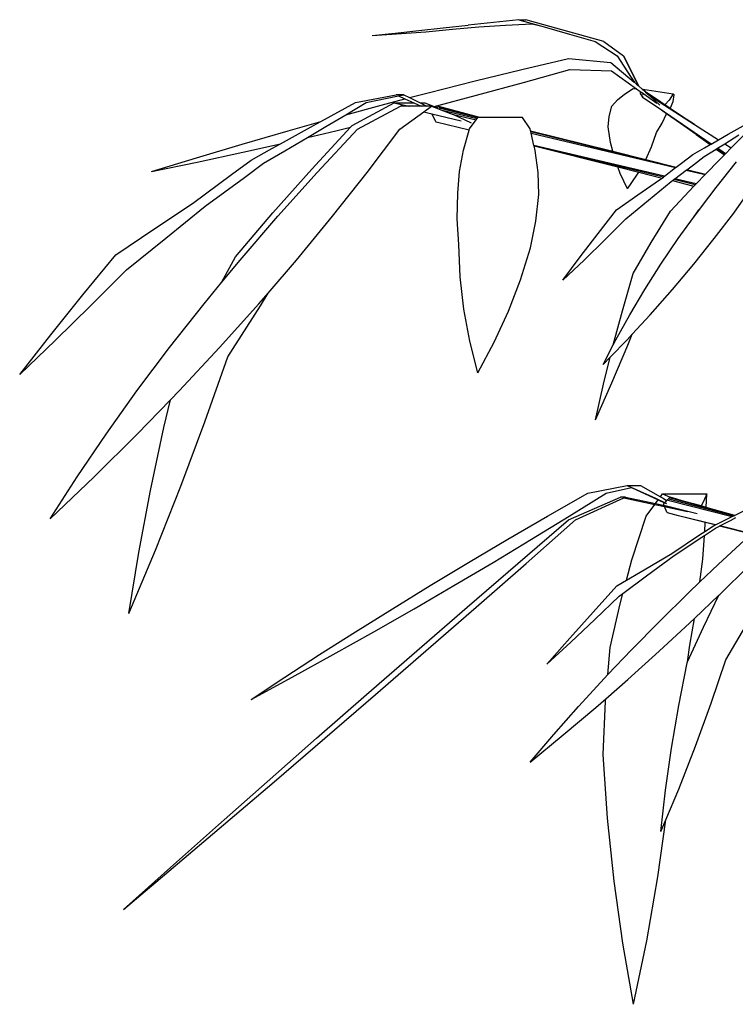
# Model space of a CAD drawing. Units: metres. Extents: x -7.7 to 47, y -20.6 to 25.3.
# Drawn here: x 24.3 to 28.3, y -13.5 to -8 of the extents above; entities that cross this region are included whole.
import ezdxf

# ---------------------------------------------------------------- set-up
doc = ezdxf.new("R2010")
doc.units = ezdxf.units.M
doc.layers.add('Edges', color=7, linetype='Continuous')

# ---------------------------------------------------------------- blocks, each defined once
blk = doc.blocks.new('bamboo+grove LS')
at = {"layer": 'Edges'}
for p, q in [((-5.6864, -9.4748), (-5.9703, -9.5048)), ((-5.7609, -9.5053), (-5.6121, -9.4986)), ((-5.6864, -9.4748), (-5.6487, -9.475)), ((-5.6864, -9.4748), (-5.5665, -9.5097)), ((-5.2129, -9.5967), (-5.6487, -9.475)), ((-5.6121, -9.4986), (-5.5665, -9.5097)), ((-6.5062, -9.5636), (-6.2054, -9.5425)), ((-6.5062, -9.5636), (-6.3771, -9.5491)), ((-6.3771, -9.5491), (-6.2445, -9.5345)), ((-6.2445, -9.5345), (-6.1088, -9.5197)), ((-6.2054, -9.5425), (-6.058, -9.5273)), ((-6.1088, -9.5197), (-5.9703, -9.5048)), ((-6.058, -9.5273), (-5.9097, -9.5148)), ((-5.9097, -9.5148), (-5.7609, -9.5053)), ((-5.5665, -9.5097), (-5.5461, -9.5156)), ((-5.5461, -9.5156), (-5.4044, -9.5563)), ((-5.4044, -9.5563), (-5.2615, -9.5967)), ((-5.2615, -9.5967), (-5.1394, -9.677)), ((-5.2129, -9.5967), (-5.1034, -9.677)), ((-5.67, -9.7525), (-5.4097, -9.6913)), ((-5.4097, -9.6913), (-5.1743, -9.7141)), ((-5.1743, -9.7141), (-5.0434, -9.8232)), ((-5.1394, -9.677), (-5.0434, -9.8232)), ((-5.1394, -9.677), (-5.0675, -9.7856)), ((-5.1034, -9.677), (-5.0222, -9.8414)), ((-5.1034, -9.677), (-5.0475, -9.7856)), ((-5.9314, -9.8163), (-5.67, -9.7525)), ((-5.662, -9.8255), (-5.403, -9.7529)), ((-5.403, -9.7529), (-5.1694, -9.7596)), ((-5.1694, -9.7596), (-5.0298, -9.8601)), ((-6.1932, -9.8825), (-5.9314, -9.8163)), ((-5.9227, -9.8962), (-5.662, -9.8255)), ((-5.0675, -9.7856), (-5.0426, -9.8239)), ((-5.0475, -9.7856), (-5.0202, -9.8432)), ((-5.0434, -9.8232), (-5.0426, -9.8239)), ((-5.0426, -9.8239), (-5.0302, -9.8342)), ((-6.2968, -9.9097), (-6.1932, -9.8825)), ((-5.0967, -9.89), (-5.0485, -9.8587)), ((-5.0485, -9.8587), (-5.0298, -9.8601)), ((-5.0302, -9.8342), (-5.0222, -9.8414)), ((-5.0298, -9.8601), (-5.0097, -9.8746)), ((-5.0222, -9.8414), (-5.0202, -9.8432)), ((-5.0202, -9.8432), (-4.9987, -9.8625)), ((-5.0097, -9.8746), (-5.0067, -9.8791)), ((-5.0097, -9.8746), (-5.0094, -9.8748)), ((-5.0094, -9.8748), (-5.0052, -9.8814)), ((-5.0094, -9.8748), (-5.0037, -9.8789)), ((-5.0084, -9.8841), (-5.0083, -9.8828)), ((-5.0083, -9.8852), (-5.0084, -9.8841)), ((-5.0083, -9.8828), (-5.008, -9.8816)), ((-5.008, -9.8861), (-5.0083, -9.8852)), ((-5.008, -9.8816), (-5.0075, -9.8804)), ((-5.0044, -9.8916), (-5.008, -9.8861)), ((-5.0075, -9.8804), (-5.0069, -9.8793)), ((-5.0069, -9.8793), (-5.0067, -9.8791)), ((-5.0067, -9.8791), (-5.0053, -9.8813)), ((-5.0037, -9.8789), (-5.0035, -9.8794)), ((-5.0037, -9.8789), (-5.0031, -9.8794)), ((-5.0031, -9.8794), (-5.0031, -9.8794)), ((-5.0031, -9.8794), (-4.9177, -9.9408)), ((-5.0024, -9.8816), (-5.0018, -9.8827)), ((-5.0019, -9.8818), (-5.0014, -9.8829)), ((-4.9987, -9.8625), (-4.9947, -9.8628)), ((-4.9987, -9.8625), (-4.983, -9.8766)), ((-4.9947, -9.8628), (-4.8264, -9.8889)), ((-4.9947, -9.8628), (-4.9686, -9.8856)), ((-4.983, -9.8766), (-4.9818, -9.8767)), ((-4.983, -9.8766), (-4.9811, -9.8783)), ((-4.9686, -9.8856), (-4.9818, -9.8767)), ((-4.8948, -9.9354), (-4.9811, -9.8783)), ((-4.9811, -9.8783), (-4.9714, -9.887)), ((-4.8948, -9.9354), (-4.9686, -9.8856)), ((-6.7924, -10.0433), (-6.5983, -9.937)), ((-6.6529, -10.0048), (-6.5395, -9.937)), ((-6.6177, -10.0652), (-6.3821, -9.9394)), ((-6.5983, -9.937), (-6.3718, -9.8937)), ((-6.5395, -9.937), (-6.3584, -9.8999)), ((-6.4548, -9.9511), (-6.3225, -9.9164)), ((-6.3821, -9.9394), (-6.3044, -9.9581)), ((-6.3821, -9.9394), (-6.2723, -9.9394)), ((-6.3821, -9.9394), (-6.2996, -9.9581)), ((-6.3283, -9.8937), (-6.3718, -9.8937)), ((-6.3584, -9.8999), (-6.3283, -9.8937)), ((-6.3584, -9.8999), (-6.3225, -9.9164)), ((-6.3283, -9.8937), (-6.2968, -9.9097)), ((-6.3225, -9.9164), (-6.2723, -9.9394)), ((-6.2968, -9.9097), (-6.2377, -9.9394)), ((-6.2723, -9.9394), (-6.2317, -9.9581)), ((-6.2377, -9.9394), (-6.2111, -9.9394)), ((-6.2377, -9.9394), (-6.2008, -9.9581)), ((-6.2111, -9.9394), (-6.1599, -9.9584)), ((-6.1599, -9.9584), (-5.9227, -9.8962)), ((-5.1678, -9.9571), (-5.1365, -9.9228)), ((-5.1365, -9.9228), (-5.0967, -9.89)), ((-5.0073, -9.8871), (-5.0075, -9.8868)), ((-5.0072, -9.8871), (-5.0073, -9.8871)), ((-4.9927, -9.9104), (-5.0044, -9.8916)), ((-4.994, -9.9079), (-5.0044, -9.8916)), ((-4.9977, -9.8928), (-4.9977, -9.8929)), ((-4.9977, -9.8929), (-4.9973, -9.8935)), ((-4.9973, -9.8935), (-4.9972, -9.8935)), ((-4.9961, -9.8944), (-4.9959, -9.8946)), ((-4.9959, -9.8945), (-4.9958, -9.8947)), ((-4.991, -9.9118), (-4.9927, -9.9104)), ((-4.9039, -9.9711), (-4.991, -9.9118)), ((-4.779, -10.0121), (-4.9714, -9.887)), ((-4.9714, -9.887), (-4.9585, -9.8986)), ((-4.9585, -9.8986), (-4.7069, -10.059)), ((-4.9585, -9.8986), (-4.9002, -9.9509)), ((-4.8733, -9.9496), (-4.8948, -9.9354)), ((-4.8489, -9.9229), (-4.8733, -9.9496)), ((-4.8264, -9.8889), (-4.8489, -9.9229)), ((-4.8406, -9.9665), (-4.8265, -9.9308)), ((-4.8265, -9.9308), (-4.821, -9.894)), ((-4.821, -9.894), (-4.8264, -9.8889)), ((-6.6529, -10.0048), (-6.4548, -9.9511)), ((-6.5864, -10.0857), (-6.3474, -9.9581)), ((-6.3514, -10.0857), (-6.2172, -9.9894)), ((-6.3044, -9.9581), (-6.3474, -9.9581)), ((-6.2996, -9.9581), (-6.3044, -9.9581)), ((-6.2317, -9.9581), (-6.2996, -9.9581)), ((-6.2008, -9.9581), (-6.2317, -9.9581)), ((-6.2172, -9.9894), (-6.1736, -9.9581)), ((-6.2172, -9.9894), (-6.1716, -10.0004)), ((-6.1736, -9.9581), (-6.2008, -9.9581)), ((-6.1736, -9.9581), (-6.1449, -9.9688)), ((-6.1599, -9.9584), (-6.1412, -9.9653)), ((-6.1412, -9.9653), (-6.1449, -9.9688)), ((-6.1449, -9.9688), (-6.1231, -9.9768)), ((-6.1358, -9.9601), (-6.1412, -9.9653)), ((-6.1336, -9.9596), (-6.1358, -9.9601)), ((-5.905, -10.0203), (-6.1336, -9.9596)), ((-5.9073, -10.0203), (-6.1319, -9.962)), ((-6.1308, -9.9673), (-5.9162, -10.0208)), ((-6.1231, -9.9768), (-5.9202, -10.0263)), ((-6.1231, -9.9768), (-6.0529, -10.0029)), ((-5.183, -10.0143), (-5.1678, -9.9571)), ((-4.6146, -10.1683), (-4.9039, -9.9711)), ((-4.8626, -9.9999), (-4.9039, -9.9711)), ((-4.8428, -9.9698), (-4.8733, -9.9496)), ((-4.8428, -9.9698), (-4.8406, -9.9665)), ((-4.779, -10.0121), (-4.8428, -9.9698)), ((-6.9745, -10.0944), (-6.7924, -10.0433)), ((-6.8321, -10.0651), (-6.7924, -10.0433)), ((-6.7643, -10.0715), (-6.6529, -10.0048)), ((-6.1716, -10.0004), (-6.1716, -10.0006)), ((-6.1716, -10.0004), (-6.0097, -10.0393)), ((-6.1716, -10.0006), (-6.1715, -10.0015)), ((-6.1715, -10.0015), (-6.1714, -10.0021)), ((-6.1509, -10.045), (-6.1714, -10.0021)), ((-6.1509, -10.045), (-6.1492, -10.0474)), ((-5.9645, -10.091), (-6.1492, -10.0474)), ((-6.0529, -10.0029), (-6.0509, -10.0038)), ((-6.0509, -10.0038), (-5.9257, -10.0337)), ((-6.0509, -10.0038), (-5.9524, -10.0502)), ((-5.9623, -10.0832), (-5.9257, -10.0337)), ((-5.9257, -10.0337), (-5.9202, -10.0263)), ((-5.9202, -10.0263), (-5.9162, -10.0208)), ((-5.9162, -10.0208), (-5.9158, -10.0203)), ((-5.9073, -10.0203), (-5.9158, -10.0203)), ((-5.905, -10.0203), (-5.9073, -10.0203)), ((-5.6661, -10.0203), (-5.905, -10.0203)), ((-5.6247, -10.0832), (-5.6661, -10.0203)), ((-5.1896, -10.0726), (-5.183, -10.0143)), ((-4.8874, -10.0528), (-4.8633, -10.0009)), ((-4.8633, -10.0009), (-4.8626, -9.9999)), ((-4.7859, -10.0531), (-4.8626, -9.9999)), ((-4.7069, -10.059), (-4.779, -10.0121)), ((-4.5195, -10.1141), (-4.386, -10.0392)), ((-7.2313, -10.1688), (-6.9745, -10.0944)), ((-7.0159, -10.1668), (-6.8321, -10.0651)), ((-6.8669, -10.1323), (-6.7643, -10.0715)), ((-6.8669, -10.1323), (-6.7074, -10.0948)), ((-6.8421, -10.3085), (-6.627, -10.0752)), ((-6.8127, -10.3281), (-6.5864, -10.0857)), ((-6.7074, -10.0948), (-6.627, -10.0752)), ((-6.627, -10.0752), (-6.6177, -10.0652)), ((-6.5339, -10.3281), (-6.3514, -10.0857)), ((-5.9962, -10.2025), (-5.9645, -10.091)), ((-5.9645, -10.091), (-5.9623, -10.0832)), ((-5.6221, -10.0942), (-5.6247, -10.0832)), ((-5.6221, -10.0942), (-5.162, -10.209)), ((-5.6209, -10.0994), (-5.6221, -10.0942)), ((-5.6209, -10.0994), (-4.8093, -10.2973)), ((-5.619, -10.107), (-5.6209, -10.0994)), ((-5.1752, -10.159), (-5.1896, -10.0726)), ((-4.9477, -10.1849), (-4.9197, -10.1033)), ((-4.9197, -10.1033), (-4.8874, -10.0528)), ((-4.6177, -10.1701), (-4.7859, -10.0531)), ((-4.6981, -10.1153), (-4.7859, -10.0531)), ((-4.7069, -10.059), (-4.5728, -10.1445)), ((-6.9925, -10.2067), (-6.8669, -10.1323)), ((-5.619, -10.107), (-4.8124, -10.2997)), ((-5.6025, -10.1764), (-5.619, -10.107)), ((-5.162, -10.209), (-5.1752, -10.159)), ((-4.6981, -10.1153), (-4.6201, -10.1715)), ((-4.6194, -10.171), (-4.6981, -10.1153)), ((-4.6146, -10.1683), (-4.5728, -10.1445)), ((-4.5728, -10.1445), (-4.5195, -10.1141)), ((-4.5378, -10.1668), (-4.459, -10.1178)), ((-4.5016, -10.1899), (-4.4259, -10.1142)), ((-7.4854, -10.2448), (-7.2313, -10.1688)), ((-7.4826, -10.2698), (-7.2264, -10.2143)), ((-7.2264, -10.2143), (-7.0159, -10.1668)), ((-7.1804, -10.2585), (-7.0648, -10.1939)), ((-7.1107, -10.276), (-6.9925, -10.2067)), ((-7.0648, -10.1939), (-7.0159, -10.1668)), ((-6.0176, -10.3225), (-5.9962, -10.2025)), ((-4.8752, -10.348), (-5.6025, -10.1764)), ((-5.6021, -10.1778), (-5.6025, -10.1764)), ((-4.8809, -10.3524), (-5.6021, -10.1778)), ((-5.602, -10.1782), (-5.6021, -10.1778)), ((-5.602, -10.1782), (-5.1341, -10.2961)), ((-5.5957, -10.2048), (-5.602, -10.1782)), ((-5.5794, -10.3271), (-5.5957, -10.2048)), ((-5.162, -10.209), (-4.9794, -10.2546)), ((-4.9794, -10.2546), (-4.9477, -10.1849)), ((-4.7171, -10.2272), (-4.6518, -10.1895)), ((-4.653, -10.2375), (-4.5865, -10.1969)), ((-4.6518, -10.1895), (-4.6201, -10.1715)), ((-4.6201, -10.1715), (-4.6194, -10.171)), ((-4.6194, -10.171), (-4.6177, -10.1701)), ((-4.6177, -10.1701), (-4.6146, -10.1683)), ((-4.5865, -10.1969), (-4.5856, -10.1964)), ((-4.5856, -10.1964), (-4.5845, -10.1957)), ((-4.5856, -10.1964), (-4.5405, -10.2288)), ((-4.5845, -10.1957), (-4.5826, -10.1945)), ((-4.5393, -10.2276), (-4.5845, -10.1957)), ((-4.5826, -10.1945), (-4.5792, -10.1924)), ((-4.5375, -10.2258), (-4.5826, -10.1945)), ((-4.5792, -10.1924), (-4.5378, -10.1668)), ((-4.5345, -10.2228), (-4.5792, -10.1924)), ((-4.5378, -10.1668), (-4.5016, -10.1899)), ((-4.5345, -10.2228), (-4.5016, -10.1899)), ((-7.7359, -10.3222), (-7.4854, -10.2448)), ((-7.7359, -10.3222), (-7.4826, -10.2698)), ((-7.2901, -10.3389), (-7.1804, -10.2585)), ((-4.9794, -10.2546), (-4.809, -10.2971)), ((-4.7794, -10.2743), (-4.7171, -10.2272)), ((-4.7129, -10.2836), (-4.653, -10.2375)), ((-4.6463, -10.3371), (-4.5682, -10.2565)), ((-4.5861, -10.4104), (-4.4721, -10.268)), ((-4.5682, -10.2565), (-4.5405, -10.2288)), ((-4.5405, -10.2288), (-4.5393, -10.2276)), ((-4.5393, -10.2276), (-4.5375, -10.2258)), ((-4.5375, -10.2258), (-4.5345, -10.2228)), ((-7.2168, -10.3548), (-7.1107, -10.276)), ((-7.0588, -10.553), (-6.8421, -10.3085)), ((-6.0265, -10.4427), (-6.0176, -10.3225)), ((-5.121, -10.3325), (-5.1341, -10.2961)), ((-5.1341, -10.2961), (-5.0185, -10.3252)), ((-5.0287, -10.343), (-5.0185, -10.3252)), ((-5.0185, -10.3252), (-4.8883, -10.358)), ((-4.8752, -10.348), (-4.8124, -10.2997)), ((-4.8165, -10.3618), (-4.753, -10.3139)), ((-4.8124, -10.2997), (-4.8093, -10.2973)), ((-4.8093, -10.2973), (-4.809, -10.2971)), ((-4.809, -10.2971), (-4.7794, -10.2743)), ((-4.753, -10.3139), (-4.7502, -10.3118)), ((-4.753, -10.3139), (-4.648, -10.339)), ((-4.7502, -10.3117), (-4.7129, -10.2836)), ((-4.7502, -10.3117), (-4.7445, -10.3132)), ((-4.7502, -10.3118), (-4.7502, -10.3117)), ((-4.7502, -10.3118), (-4.7445, -10.3132)), ((-4.7445, -10.3132), (-4.6463, -10.3371)), ((-7.5074, -10.5002), (-7.2901, -10.3389)), ((-7.4362, -10.5156), (-7.2168, -10.3548)), ((-7.0312, -10.5716), (-6.8127, -10.3281)), ((-6.7261, -10.5716), (-6.5339, -10.3281)), ((-5.5758, -10.4496), (-5.5794, -10.3271)), ((-5.0814, -10.4192), (-5.121, -10.3325)), ((-5.0814, -10.4192), (-5.0287, -10.343)), ((-5.0232, -10.4526), (-4.9022, -10.3687)), ((-4.9633, -10.4818), (-4.8375, -10.3777)), ((-4.9022, -10.3687), (-4.8883, -10.358)), ((-4.8883, -10.358), (-4.8809, -10.3524)), ((-4.8809, -10.3524), (-4.8752, -10.348)), ((-4.8375, -10.3777), (-4.8307, -10.3725)), ((-4.8307, -10.3725), (-4.8227, -10.3665)), ((-4.8307, -10.3725), (-4.7604, -10.3902)), ((-4.8227, -10.3665), (-4.8165, -10.3618)), ((-4.7028, -10.3955), (-4.8227, -10.3665)), ((-4.6974, -10.3899), (-4.8165, -10.3618)), ((-4.6974, -10.3899), (-4.648, -10.339)), ((-4.648, -10.339), (-4.6463, -10.3371)), ((-4.8412, -10.543), (-4.7101, -10.4032)), ((-4.7604, -10.3902), (-4.7101, -10.4032)), ((-4.7604, -10.3902), (-4.7099, -10.403)), ((-4.7101, -10.4032), (-4.7099, -10.403)), ((-4.7099, -10.403), (-4.7067, -10.3996)), ((-4.7067, -10.3996), (-4.7028, -10.3955)), ((-4.7028, -10.3955), (-4.6974, -10.3899)), ((-4.668, -10.5182), (-4.5861, -10.4104)), ((-6.0305, -10.5858), (-6.0265, -10.4427)), ((-5.5931, -10.5989), (-5.5758, -10.4496)), ((-5.1419, -10.5363), (-5.0232, -10.4526)), ((-5.0902, -10.5851), (-4.9633, -10.4818)), ((-4.4885, -10.5533), (-4.432, -10.4748)), ((-7.7233, -10.6437), (-7.5074, -10.5002)), ((-7.6559, -10.6936), (-7.4362, -10.5156)), ((-5.2448, -10.6667), (-5.1419, -10.5363)), ((-4.9479, -10.7176), (-4.8412, -10.543)), ((-4.7123, -10.5779), (-4.6833, -10.5349)), ((-4.6946, -10.5533), (-4.668, -10.5182)), ((-4.6833, -10.5349), (-4.668, -10.5182)), ((-7.2673, -10.7982), (-7.0588, -10.553)), ((-7.2415, -10.8158), (-7.0312, -10.5716)), ((-6.9276, -10.8158), (-6.7261, -10.5716)), ((-6.0221, -10.7287), (-6.0305, -10.5858)), ((-5.6229, -10.7476), (-5.5931, -10.5989)), ((-5.2063, -10.7018), (-5.0902, -10.5851)), ((-4.7974, -10.6961), (-4.7123, -10.5779)), ((-4.7123, -10.5779), (-4.6946, -10.5533)), ((-4.597, -10.6961), (-4.4885, -10.5533)), ((-7.9361, -10.7868), (-7.7233, -10.6437)), ((-7.8766, -10.8703), (-7.6559, -10.6936)), ((-5.3446, -10.7971), (-5.2448, -10.6667)), ((-5.3234, -10.8159), (-5.2063, -10.7018)), ((-4.8941, -10.8386), (-4.7974, -10.6961)), ((-4.711, -10.8386), (-4.597, -10.6961)), ((-6.0143, -10.9093), (-6.0221, -10.7287)), ((-5.6778, -10.9252), (-5.6229, -10.7476)), ((-5.0498, -10.8916), (-4.9479, -10.7176)), ((-8.119, -11.0097), (-7.9361, -10.7868)), ((-7.3451, -10.9413), (-7.2673, -10.7982)), ((-7.3451, -10.9413), (-7.2415, -10.8158)), ((-7.0862, -10.9999), (-6.9276, -10.8158)), ((-5.4411, -10.927), (-5.3446, -10.7971)), ((-5.4411, -10.927), (-5.3234, -10.8159)), ((-8.0746, -11.0697), (-7.8766, -10.8703)), ((-4.9846, -10.9803), (-4.8941, -10.8386)), ((-4.8303, -10.9803), (-4.711, -10.8386)), ((-5.9939, -11.089), (-6.0143, -10.9093)), ((-5.745, -11.1008), (-5.6778, -10.9252)), ((-5.1096, -11.0993), (-5.0498, -10.8916)), ((-7.443, -11.0599), (-7.3451, -10.9413)), ((-5.0685, -11.121), (-4.9846, -10.9803)), ((-4.9544, -11.121), (-4.8303, -10.9803)), ((-8.2977, -11.2325), (-8.119, -11.0097)), ((-7.1379, -11.0599), (-7.0862, -10.9999)), ((-7.1292, -11.0705), (-7.0862, -10.9999)), ((-8.2732, -11.2647), (-8.0746, -11.0697)), ((-7.6353, -11.3035), (-7.443, -11.0599)), ((-7.3565, -11.3035), (-7.1379, -11.0599)), ((-7.3113, -11.3564), (-7.1292, -11.0705)), ((-5.9609, -11.2676), (-5.9939, -11.089)), ((-5.8242, -11.274), (-5.745, -11.1008)), ((-5.1603, -11.2887), (-5.1096, -11.0993)), ((-5.1458, -11.2603), (-5.0685, -11.121)), ((-5.0546, -11.2294), (-4.9544, -11.121)), ((-8.4718, -11.4547), (-8.2977, -11.2325)), ((-5.0831, -11.2603), (-5.0546, -11.2294)), ((-5.0795, -11.291), (-5.0546, -11.2294)), ((-8.4718, -11.4547), (-8.2732, -11.2647)), ((-7.8177, -11.5458), (-7.6353, -11.3035)), ((-7.5828, -11.5458), (-7.3565, -11.3035)), ((-5.9154, -11.4444), (-5.9609, -11.2676)), ((-5.9154, -11.4444), (-5.8242, -11.274)), ((-5.2161, -11.3978), (-5.1603, -11.2887)), ((-5.1778, -11.3582), (-5.0831, -11.2603)), ((-5.168, -11.4999), (-5.0795, -11.291)), ((-5.1603, -11.2887), (-5.1458, -11.2603)), ((-7.4381, -11.7174), (-7.3113, -11.3564)), ((-5.2161, -11.3978), (-5.1778, -11.3582)), ((-5.2147, -11.5075), (-5.1778, -11.3582)), ((-5.2597, -11.7069), (-5.168, -11.4999)), ((-5.2597, -11.7069), (-5.2147, -11.5075)), ((-7.99, -11.7863), (-7.8177, -11.5458)), ((-7.6303, -11.5948), (-7.5828, -11.5458)), ((-7.8162, -11.7863), (-7.6303, -11.5948)), ((-7.6669, -11.7492), (-7.6303, -11.5948)), ((-7.7418, -12.1004), (-7.6669, -11.7492)), ((-7.5726, -12.0769), (-7.4381, -11.7174)), ((-8.1515, -12.0244), (-7.99, -11.7863)), ((-8.0561, -12.0244), (-7.8162, -11.7863)), ((-8.3021, -12.2595), (-8.1515, -12.0244)), ((-8.3021, -12.2595), (-8.0561, -12.0244)), ((-7.7144, -12.434), (-7.5726, -12.0769)), ((-5.3028, -12.1166), (-5.0833, -12.0734)), ((-5.0833, -12.0734), (-5.0077, -12.0734)), ((-5.0833, -12.0734), (-4.9247, -12.1445)), ((-5.0833, -12.0734), (-5.0586, -12.0848)), ((-5.0077, -12.0734), (-4.8973, -12.1362)), ((-7.8073, -12.4469), (-7.7418, -12.1004)), ((-5.5273, -12.2448), (-5.3028, -12.1166)), ((-5.41, -12.2654), (-5.1205, -12.1378)), ((-5.406, -12.2448), (-5.2006, -12.1166)), ((-5.2006, -12.1166), (-5.0586, -12.0848)), ((-5.092, -12.1378), (-5.1205, -12.1378)), ((-5.1012, -12.1419), (-5.092, -12.1378)), ((-5.092, -12.1378), (-4.9244, -12.1733)), ((-5.0586, -12.0848), (-4.9099, -12.1535)), ((-4.8973, -12.1362), (-4.8848, -12.1191)), ((-4.8973, -12.1362), (-4.8826, -12.1445)), ((-4.8848, -12.1191), (-4.8434, -12.1393)), ((-4.8848, -12.1191), (-4.6389, -12.1191)), ((-4.8848, -12.1191), (-4.8428, -12.1393)), ((-4.6389, -12.1191), (-4.6561, -12.1632)), ((-4.6421, -12.1953), (-4.6389, -12.1191)), ((-4.1938, -12.0979), (-4.4828, -12.2398)), ((-5.3716, -12.2654), (-5.1012, -12.1419)), ((-5.1012, -12.1419), (-4.9288, -12.1793)), ((-4.9768, -12.2448), (-4.9288, -12.1793)), ((-4.9288, -12.1793), (-4.8741, -12.1911)), ((-4.9247, -12.1445), (-4.8662, -12.1723)), ((-4.9244, -12.1733), (-4.9099, -12.1535)), ((-4.9244, -12.1733), (-4.881, -12.1825)), ((-4.9099, -12.1535), (-4.8742, -12.1699)), ((-4.8826, -12.1445), (-4.8624, -12.1575)), ((-4.881, -12.1825), (-4.8773, -12.1835)), ((-4.8785, -12.1787), (-4.8784, -12.1775)), ((-4.8785, -12.1799), (-4.8785, -12.1787)), ((-4.8783, -12.1809), (-4.8785, -12.1799)), ((-4.8784, -12.1775), (-4.8782, -12.1761)), ((-4.8781, -12.1816), (-4.8783, -12.1809)), ((-4.8782, -12.1761), (-4.8778, -12.1749)), ((-4.8773, -12.1835), (-4.8781, -12.1816)), ((-4.8778, -12.1749), (-4.8774, -12.1738)), ((-4.8774, -12.1738), (-4.877, -12.1729)), ((-4.8773, -12.1835), (-4.692, -12.2298)), ((-4.877, -12.1729), (-4.8765, -12.1723)), ((-4.8742, -12.1699), (-4.8765, -12.1723)), ((-4.8742, -12.1699), (-4.864, -12.1746)), ((-4.861, -12.223), (-4.8741, -12.1911)), ((-4.8741, -12.1911), (-4.7459, -12.2189)), ((-4.8624, -12.1575), (-4.8704, -12.1659)), ((-4.8662, -12.1723), (-4.8625, -12.1741)), ((-4.8474, -12.1417), (-4.8624, -12.1575)), ((-4.8554, -12.1547), (-4.4968, -12.2466)), ((-4.8515, -12.147), (-4.4879, -12.2422)), ((-4.8474, -12.1417), (-4.8434, -12.1393)), ((-4.4842, -12.2404), (-4.8474, -12.1417)), ((-4.8434, -12.1393), (-4.8433, -12.1392)), ((-4.8433, -12.1392), (-4.8428, -12.1393)), ((-4.762, -12.1619), (-4.8433, -12.1392)), ((-4.8428, -12.1393), (-4.8397, -12.1398)), ((-4.762, -12.1619), (-4.8397, -12.1398)), ((-4.6704, -12.1875), (-4.762, -12.1619)), ((-4.6561, -12.1632), (-4.6704, -12.1875)), ((-4.6421, -12.1953), (-4.6704, -12.1875)), ((-5.7492, -12.3736), (-5.5273, -12.2448)), ((-5.6164, -12.3736), (-5.406, -12.2448)), ((-5.0558, -12.4882), (-4.9768, -12.2448)), ((-4.858, -12.2265), (-4.861, -12.223)), ((-4.7954, -12.242), (-4.858, -12.2265)), ((-4.5903, -12.2927), (-4.7954, -12.242)), ((-4.6467, -12.2797), (-4.7954, -12.242)), ((-4.4828, -12.2398), (-4.6421, -12.1953)), ((-4.5903, -12.2927), (-4.4968, -12.2466)), ((-4.4968, -12.2466), (-4.4879, -12.2422)), ((-4.4879, -12.2422), (-4.4842, -12.2404)), ((-4.4842, -12.2404), (-4.4828, -12.2398)), ((-5.6926, -12.5077), (-5.41, -12.2654)), ((-5.647, -12.5077), (-5.3716, -12.2654)), ((-4.6503, -12.3306), (-4.6467, -12.2797)), ((-4.6503, -12.3306), (-4.6014, -12.2982)), ((-4.592, -12.2936), (-4.6467, -12.2797)), ((-4.6014, -12.2982), (-4.592, -12.2936)), ((-4.592, -12.2936), (-4.5903, -12.2927)), ((-4.5903, -12.3112), (-4.568, -12.2996)), ((-4.568, -12.2996), (-4.5662, -12.2987)), ((-4.3911, -12.3445), (-4.568, -12.2996)), ((-4.5662, -12.2987), (-4.5063, -12.2678)), ((-4.3889, -12.3426), (-4.5662, -12.2987)), ((-4.5063, -12.2678), (-4.4759, -12.252)), ((-4.8331, -12.4522), (-4.6788, -12.3494)), ((-4.6788, -12.3494), (-4.6503, -12.3306)), ((-4.6657, -12.3614), (-4.6518, -12.3521)), ((-4.661, -12.4835), (-4.6518, -12.3521)), ((-4.6518, -12.3521), (-4.5903, -12.3112)), ((-4.5742, -12.5136), (-4.4032, -12.3554)), ((-5.9677, -12.5027), (-5.7492, -12.3736)), ((-5.8311, -12.5027), (-5.6164, -12.3736)), ((-4.8204, -12.4638), (-4.6657, -12.3614)), ((-7.8631, -12.7878), (-7.7144, -12.434)), ((-7.8631, -12.7878), (-7.8073, -12.4469)), ((-4.9874, -12.5429), (-4.8331, -12.4522)), ((-4.9744, -12.5779), (-4.8204, -12.4638)), ((-6.1824, -12.6318), (-5.9677, -12.5027)), ((-6.0497, -12.6318), (-5.8311, -12.5027)), ((-5.9751, -12.7513), (-5.6926, -12.5077)), ((-5.9253, -12.7513), (-5.647, -12.5077)), ((-5.0868, -12.6017), (-5.0558, -12.4882)), ((-4.6766, -12.6112), (-4.661, -12.4835)), ((-4.6766, -12.6112), (-4.5742, -12.5136)), ((-4.5659, -12.6809), (-4.4042, -12.5219)), ((-5.1071, -12.6757), (-4.9744, -12.5779)), ((-5.0868, -12.6017), (-4.9874, -12.5429)), ((-6.3928, -12.7606), (-6.1824, -12.6318)), ((-6.2715, -12.7606), (-6.0497, -12.6318)), ((-5.1405, -12.6334), (-5.0868, -12.6017)), ((-4.7408, -12.6724), (-4.6766, -12.6112)), ((-5.2728, -12.7791), (-5.1405, -12.6334)), ((-5.128, -12.6911), (-5.1071, -12.6757)), ((-5.1226, -12.7327), (-5.1071, -12.6757)), ((-4.9024, -12.8315), (-4.7408, -12.6724)), ((-4.7062, -12.8148), (-4.5706, -12.6854)), ((-4.6576, -12.8641), (-4.5706, -12.6854)), ((-4.5706, -12.6854), (-4.5659, -12.6809)), ((-5.2633, -12.8206), (-5.128, -12.6911)), ((-5.177, -12.9778), (-5.1226, -12.7327)), ((-6.5983, -12.8888), (-6.3928, -12.7606)), ((-6.496, -12.8888), (-6.2715, -12.7606)), ((-6.257, -12.9954), (-5.9751, -12.7513)), ((-6.2056, -12.9954), (-5.9253, -12.7513)), ((-5.4033, -12.9248), (-5.2728, -12.7791)), ((-5.3979, -12.9471), (-5.2633, -12.8206)), ((-5.0588, -12.9904), (-4.9024, -12.8315)), ((-4.9035, -12.998), (-4.7324, -12.8398)), ((-4.7324, -12.8398), (-4.7062, -12.8148)), ((-4.7322, -12.964), (-4.7062, -12.8148)), ((-6.7984, -13.016), (-6.5983, -12.8888)), ((-6.7227, -13.016), (-6.496, -12.8888)), ((-4.7452, -13.0579), (-4.6576, -12.8641)), ((-4.5328, -13.0457), (-4.4213, -12.8566)), ((-5.5316, -13.0702), (-5.4033, -12.9248)), ((-5.5316, -13.0702), (-5.3979, -12.9471)), ((-6.9925, -13.1419), (-6.7984, -13.016)), ((-6.951, -13.1419), (-6.7227, -13.016)), ((-6.5374, -13.2396), (-6.257, -12.9954)), ((-6.4875, -13.2396), (-6.2056, -12.9954)), ((-5.1901, -13.1284), (-5.177, -12.9778)), ((-5.1901, -13.1284), (-5.0588, -12.9904)), ((-5.0786, -13.1551), (-4.9035, -12.998)), ((-4.7452, -13.0579), (-4.7322, -12.964)), ((-4.7947, -13.3013), (-4.7471, -13.0621)), ((-4.7471, -13.0621), (-4.7452, -13.0579)), ((-4.6141, -13.2875), (-4.5328, -13.0457)), ((-7.1803, -13.2662), (-6.951, -13.1419)), ((-7.1803, -13.2662), (-6.9925, -13.1419)), ((-5.3541, -13.3061), (-5.2095, -13.1487)), ((-5.2095, -13.1487), (-5.1901, -13.1284)), ((-5.2018, -13.2625), (-5.0786, -13.1551)), ((-6.8156, -13.4832), (-6.5374, -13.2396)), ((-6.77, -13.4832), (-6.4875, -13.2396)), ((-5.2573, -13.3109), (-5.2018, -13.2625)), ((-5.2165, -13.5738), (-5.203, -13.2764)), ((-5.203, -13.2764), (-5.2018, -13.2625)), ((-4.7016, -13.528), (-4.6141, -13.2875)), ((-5.4923, -13.4622), (-5.3541, -13.3061)), ((-5.4391, -13.4648), (-5.2573, -13.3109)), ((-4.8352, -13.5382), (-4.7947, -13.3013)), ((-7.091, -13.7255), (-6.8156, -13.4832)), ((-7.0526, -13.7255), (-6.77, -13.4832)), ((-5.6237, -13.6165), (-5.4923, -13.4622)), ((-5.6237, -13.6165), (-5.4391, -13.4648)), ((-4.8684, -13.7722), (-4.8352, -13.5382)), ((-4.795, -13.7666), (-4.7016, -13.528)), ((-5.1924, -13.9289), (-5.2165, -13.5738)), ((-7.3629, -13.966), (-7.091, -13.7255)), ((-7.3345, -13.966), (-7.0526, -13.7255)), ((-4.8942, -14.0026), (-4.8684, -13.7722)), ((-4.867, -13.9379), (-4.795, -13.7666)), ((-5.1561, -14.2801), (-5.1924, -13.9289)), ((-4.9112, -14.2566), (-4.867, -13.9379)), ((-4.8942, -14.0026), (-4.867, -13.9379)), ((-7.6306, -14.2041), (-7.3629, -13.966)), ((-7.615, -14.2041), (-7.3345, -13.966)), ((-7.8935, -14.4391), (-7.6306, -14.2041)), ((-7.8935, -14.4391), (-7.615, -14.2041)), ((-5.1076, -14.6266), (-5.1561, -14.2801)), ((-4.9732, -14.6136), (-4.9112, -14.2566)), ((-5.047, -14.9674), (-5.1076, -14.6266)), ((-5.047, -14.9674), (-4.9732, -14.6136))]:
    blk.add_line(p, q, dxfattribs=at)

msp = doc.modelspace()

# ---------------------------------------------------------------- block references
msp.add_blockref('bamboo+grove LS', (32.7611, 1.4991))

doc.saveas('drawing.dxf')
